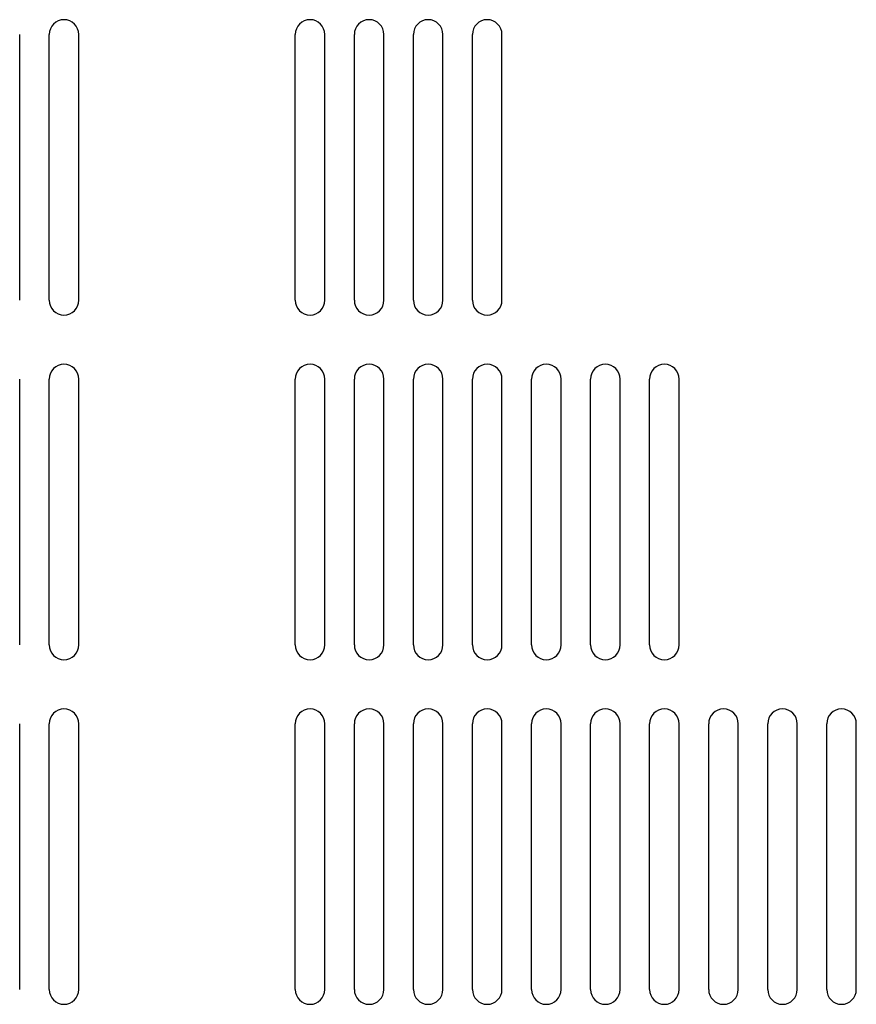
# Model space of a CAD drawing. Extents: x 147 to 1283, y 246 to 1266.
# Drawn here: x 955 to 1040, y 896 to 996 of the extents above; entities that cross this region are included whole.
import ezdxf

# ---------------------------------------------------------------- set-up
doc = ezdxf.new("R2010")
doc.units = 0
doc.header["$MEASUREMENT"] = 0
doc.layers.add('10', color=4, linetype='CONTINUOUS')

msp = doc.modelspace()

# ---------------------------------------------------------------- linework, layer by layer
at = {"layer": '10'}
for p, q in [((954.806, 967.85), (954.806, 994.85)), ((957.806, 967.85), (957.806, 994.85)), ((960.806, 967.85), (960.806, 994.85)), ((982.806, 967.85), (982.806, 994.85)), ((985.806, 967.85), (985.806, 994.85)), ((988.806, 967.85), (988.806, 994.85)), ((991.806, 967.85), (991.806, 994.85)), ((994.806, 967.85), (994.806, 994.85)), ((997.806, 967.85), (997.806, 994.85)), ((1000.806, 967.85), (1000.806, 994.85)), ((1003.806, 967.85), (1003.806, 994.85)), ((954.806, 932.85), (954.806, 959.85)), ((957.806, 932.85), (957.806, 959.85)), ((960.806, 932.85), (960.806, 959.85)), ((982.806, 932.85), (982.806, 959.85)), ((985.806, 932.85), (985.806, 959.85)), ((988.806, 932.85), (988.806, 959.85)), ((991.806, 932.85), (991.806, 959.85)), ((994.806, 932.85), (994.806, 959.85)), ((997.806, 932.85), (997.806, 959.85)), ((1000.806, 932.85), (1000.806, 959.85)), ((1003.806, 932.85), (1003.806, 959.85)), ((1006.806, 932.85), (1006.806, 959.85)), ((1009.806, 932.85), (1009.806, 959.85)), ((1012.806, 932.85), (1012.806, 959.85)), ((1015.806, 932.85), (1015.806, 959.85)), ((1018.806, 932.85), (1018.806, 959.85)), ((1021.806, 932.85), (1021.806, 959.85)), ((954.806, 897.85), (954.806, 924.85)), ((957.806, 897.85), (957.806, 924.85)), ((960.806, 897.85), (960.806, 924.85)), ((982.806, 897.85), (982.806, 924.85)), ((985.806, 897.85), (985.806, 924.85)), ((988.806, 897.85), (988.806, 924.85)), ((991.806, 897.85), (991.806, 924.85)), ((994.806, 897.85), (994.806, 924.85)), ((997.806, 897.85), (997.806, 924.85)), ((1000.806, 897.85), (1000.806, 924.85)), ((1003.806, 897.85), (1003.806, 924.85)), ((1006.806, 897.85), (1006.806, 924.85)), ((1009.806, 897.85), (1009.806, 924.85)), ((1012.806, 897.85), (1012.806, 924.85)), ((1015.806, 897.85), (1015.806, 924.85)), ((1018.806, 897.85), (1018.806, 924.85)), ((1021.806, 897.85), (1021.806, 924.85)), ((1024.806, 897.85), (1024.806, 924.85)), ((1027.806, 897.85), (1027.806, 924.85)), ((1030.806, 897.85), (1030.806, 924.85)), ((1033.806, 897.85), (1033.806, 924.85)), ((1036.806, 897.85), (1036.806, 924.85)), ((1039.806, 897.85), (1039.806, 924.85))]:
    msp.add_line(p, q, dxfattribs=at)
for centre, start, end in [((959.306, 994.85), 0, 180), ((984.306, 994.85), 0, 180), ((990.306, 994.85), 0, 180), ((996.306, 994.85), 0, 180), ((1002.306, 994.85), 0, 180), ((959.306, 967.85), 180, 0), ((984.306, 967.85), 180, 0), ((990.306, 967.85), 180, 0), ((996.306, 967.85), 180, 0), ((1002.306, 967.85), 180, 0), ((959.306, 959.85), 0, 180), ((984.306, 959.85), 0, 180), ((990.306, 959.85), 0, 180), ((996.306, 959.85), 0, 180), ((1002.306, 959.85), 0, 180), ((1008.306, 959.85), 0, 180), ((1014.306, 959.85), 0, 180), ((1020.306, 959.85), 0, 180), ((959.306, 932.85), 180, 0), ((984.306, 932.85), 180, 0), ((990.306, 932.85), 180, 0), ((996.306, 932.85), 180, 0), ((1002.306, 932.85), 180, 0), ((1008.306, 932.85), 180, 0), ((1014.306, 932.85), 180, 0), ((1020.306, 932.85), 180, 0), ((959.306, 924.85), 0, 180), ((984.306, 924.85), 0, 180), ((990.306, 924.85), 0, 180), ((996.306, 924.85), 0, 180), ((1002.306, 924.85), 0, 180), ((1008.306, 924.85), 0, 180), ((1014.306, 924.85), 0, 180), ((1020.306, 924.85), 0, 180), ((1026.306, 924.85), 0, 180), ((1032.306, 924.85), 0, 180), ((1038.306, 924.85), 0, 180), ((959.306, 897.85), 180, 0), ((984.306, 897.85), 180, 0), ((990.306, 897.85), 180, 0), ((996.306, 897.85), 180, 0), ((1002.306, 897.85), 180, 0), ((1008.306, 897.85), 180, 0), ((1014.306, 897.85), 180, 0), ((1020.306, 897.85), 180, 0), ((1026.306, 897.85), 180, 0), ((1032.306, 897.85), 180, 0), ((1038.306, 897.85), 180, 0)]:
    msp.add_arc(centre, 1.5, start, end, dxfattribs=at)

doc.saveas('drawing.dxf')
